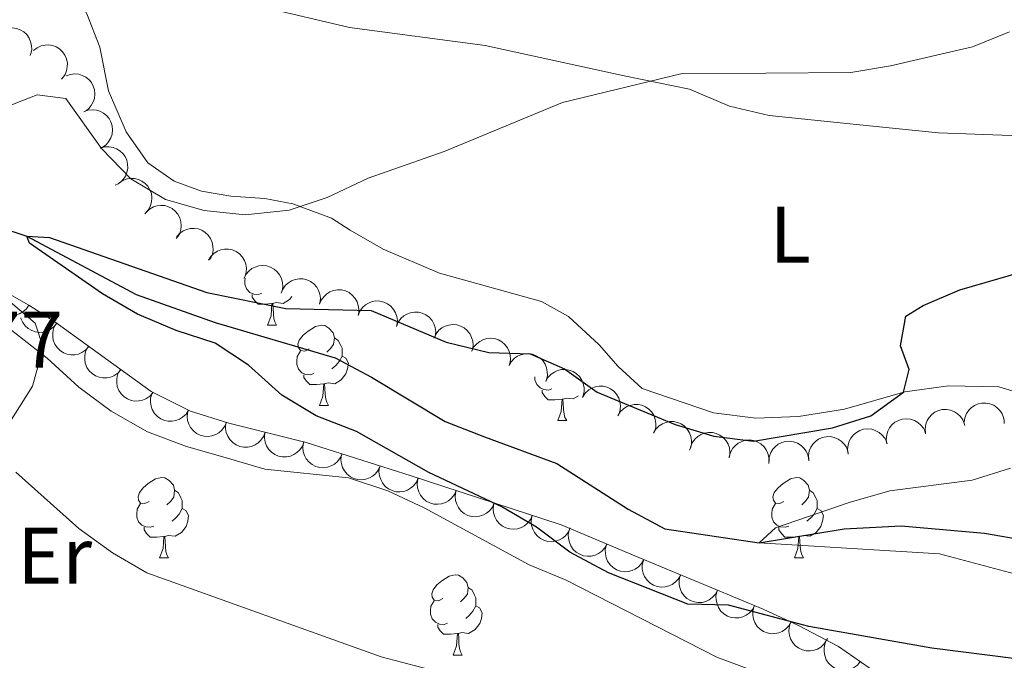
# Model space of a CAD drawing. Units: metres. Extents: x 620767 to 625274, y 703847 to 706895.
# Drawn here: x 624597 to 624720, y 704621 to 704702 of the extents above; entities that cross this region are included whole.
import ezdxf
from ezdxf.enums import TextEntityAlignment as Align

# ---------------------------------------------------------------- set-up
doc = ezdxf.new("R2010")
doc.units = ezdxf.units.M
doc.header["$MEASUREMENT"] = 0
doc.linetypes.add('DGN Style 3', pattern=[78.386392, 55.99028, -22.396112])
for name, color, linetype, lineweight in [('Carátula', 7, 'Continuous', 0), ('Elementos auxiliares', 7, 'Continuous', 0), ('Entidades rústicas y varios', 7, 'Continuous', 0), ('Hidrografía', 7, 'Continuous', 0), ('Relieve y altimetría', 7, 'Continuous', 0), ('Textos de rotulación', 7, 'Continuous', 0)]:
    doc.layers.add(name, color=color, linetype=linetype, lineweight=lineweight)
doc.styles.add('Style-Arial', font='txt')
doc.styles.add('Style-Arial Narrow', font='txt')

msp = doc.modelspace()

# ---------------------------------------------------------------- linework, layer by layer
at = {"layer": 'Carátula', "color": 7, "linetype": 'Continuous', "lineweight": 0}
msp.add_3dface([(620819.772, 703846.539), (625274.069, 703925.378), (625221.51, 706894.924), (620767.212, 706816.085)], dxfattribs=at)
at = {"layer": 'Elementos auxiliares', "color": 250, "linetype": 'Continuous', "lineweight": 0}
msp.add_3dface([(621644.62, 706569.11), (625068.43, 706629.73), (625109.95, 704316.47), (621685, 704255.85)], dxfattribs=at)
at = {"layer": 'Entidades rústicas y varios', "color": 92, "linetype": 'Continuous', "lineweight": 0, "flags": 128}
for points, elevation in [([(624593.744, 704698.936), (624594.01, 704699.431), (624594.404, 704699.864), (624594.795, 704700.147), (624595.201, 704700.331), (624595.676, 704700.461), (624596.167, 704700.491), (624596.654, 704700.425), (624597.125, 704700.252), (624597.562, 704699.995), (624597.936, 704699.651), (624598.251, 704699.199), (624598.432, 704698.762), (624598.545, 704698.28), (624598.57, 704697.789), (624598.501, 704697.413), (624598.373, 704697.047)], 557.549), ([(624598.787, 704697.66), (624599.23, 704698.007), (624599.765, 704698.245), (624600.236, 704698.347), (624600.682, 704698.354), (624601.169, 704698.281), (624601.631, 704698.112), (624602.05, 704697.856), (624602.413, 704697.509), (624602.71, 704697.097), (624602.914, 704696.633), (624603.021, 704696.092), (624603.012, 704695.619), (624602.922, 704695.133), (624602.747, 704694.673), (624602.534, 704694.356), (624602.27, 704694.072)], 557.549), ([(624602.853, 704694.483), (624603.381, 704694.676), (624603.963, 704694.738), (624604.443, 704694.69), (624604.869, 704694.558), (624605.31, 704694.339), (624605.698, 704694.036), (624606.017, 704693.663), (624606.255, 704693.221), (624606.411, 704692.738), (624606.462, 704692.233), (624606.397, 704691.685), (624606.242, 704691.239), (624606.006, 704690.804), (624605.698, 704690.42), (624605.398, 704690.185), (624605.059, 704689.996)], 557.549), ([(624605.059, 704689.996), (624605.586, 704690.189), (624606.169, 704690.251), (624606.649, 704690.203), (624607.075, 704690.071), (624607.516, 704689.852), (624607.904, 704689.549), (624608.223, 704689.176), (624608.461, 704688.734), (624608.616, 704688.251), (624608.667, 704687.746), (624608.603, 704687.198), (624608.448, 704686.752), (624608.212, 704686.317), (624607.904, 704685.933), (624607.604, 704685.698), (624607.265, 704685.509)], 557.544), ([(624607.126, 704685.457), (624607.666, 704685.612), (624608.252, 704685.632), (624608.727, 704685.55), (624609.142, 704685.389), (624609.567, 704685.139), (624609.932, 704684.809), (624610.224, 704684.414), (624610.43, 704683.956), (624610.551, 704683.463), (624610.566, 704682.956), (624610.462, 704682.414), (624610.276, 704681.98), (624610.01, 704681.563), (624609.675, 704681.202), (624609.359, 704680.989), (624609.007, 704680.824)], 557.249), ([(624609.47, 704681.105), (624609.936, 704681.42), (624610.487, 704681.619), (624610.965, 704681.687), (624611.41, 704681.661), (624611.891, 704681.554), (624612.339, 704681.353), (624612.739, 704681.067), (624613.076, 704680.695), (624613.343, 704680.263), (624613.513, 704679.785), (624613.581, 704679.238), (624613.538, 704678.767), (624613.413, 704678.288), (624613.206, 704677.842), (624612.971, 704677.542), (624612.687, 704677.277)], 557.208), ([(624612.869, 704677.468), (624613.282, 704677.85), (624613.796, 704678.13), (624614.258, 704678.271), (624614.701, 704678.313), (624615.193, 704678.28), (624615.667, 704678.149), (624616.105, 704677.928), (624616.495, 704677.611), (624616.825, 704677.225), (624617.066, 704676.779), (624617.217, 704676.248), (624617.245, 704675.776), (624617.195, 704675.284), (624617.058, 704674.811), (624616.871, 704674.479), (624616.631, 704674.174)], 556.939), ([(624616.662, 704674.359), (624617.027, 704674.787), (624617.504, 704675.127), (624617.945, 704675.321), (624618.381, 704675.415), (624618.873, 704675.441), (624619.36, 704675.367), (624619.821, 704675.199), (624620.245, 704674.931), (624620.618, 704674.586), (624620.91, 704674.172), (624621.123, 704673.663), (624621.207, 704673.198), (624621.216, 704672.703), (624621.136, 704672.217), (624620.99, 704671.865), (624620.787, 704671.534)], 556.047), ([(624620.642, 704671.452), (624620.941, 704671.929), (624621.364, 704672.334), (624621.773, 704672.59), (624622.19, 704672.746), (624622.673, 704672.843), (624623.165, 704672.84), (624623.646, 704672.741), (624624.105, 704672.536), (624624.524, 704672.25), (624624.873, 704671.882), (624625.157, 704671.409), (624625.308, 704670.961), (624625.388, 704670.473), (624625.379, 704669.98), (624625.285, 704669.611), (624625.133, 704669.254)], 555.171), ([(624625.074, 704669.164), (624625.323, 704669.668), (624625.702, 704670.114), (624626.083, 704670.41), (624626.482, 704670.609), (624626.953, 704670.754), (624627.443, 704670.802), (624627.931, 704670.751), (624628.408, 704670.595), (624628.854, 704670.352), (624629.239, 704670.022), (624629.57, 704669.581), (624629.765, 704669.15), (624629.895, 704668.673), (624629.936, 704668.182), (624629.88, 704667.805), (624629.765, 704667.434)], 554.742), ([(624598.224, 704665.84), (624597.897, 704665.383), (624597.45, 704665.004), (624597.026, 704664.774), (624596.6, 704664.643), (624596.112, 704664.576), (624595.621, 704664.608), (624595.147, 704664.737), (624594.701, 704664.969), (624594.301, 704665.28), (624593.975, 704665.669), (624593.72, 704666.158), (624593.597, 704666.614), (624593.547, 704667.107), (624593.586, 704667.597), (624593.701, 704667.961), (624593.875, 704668.308)], 557.21), ([(624629.727, 704667.343), (624629.939, 704667.864), (624630.285, 704668.337), (624630.643, 704668.659), (624631.027, 704668.886), (624631.486, 704669.065), (624631.971, 704669.148), (624632.462, 704669.133), (624632.949, 704669.012), (624633.411, 704668.802), (624633.819, 704668.5), (624634.181, 704668.084), (624634.407, 704667.669), (624634.571, 704667.202), (624634.647, 704666.716), (624634.619, 704666.336), (624634.531, 704665.957)], 554.496), ([(624634.531, 704665.957), (624634.743, 704666.478), (624635.089, 704666.95), (624635.447, 704667.273), (624635.831, 704667.5), (624636.29, 704667.679), (624636.775, 704667.762), (624637.266, 704667.747), (624637.753, 704667.626), (624638.215, 704667.416), (624638.623, 704667.114), (624638.985, 704666.698), (624639.211, 704666.283), (624639.375, 704665.816), (624639.451, 704665.33), (624639.423, 704664.95), (624639.335, 704664.571)], 554.496), ([(624639.335, 704664.571), (624639.547, 704665.092), (624639.893, 704665.564), (624640.251, 704665.887), (624640.635, 704666.114), (624641.094, 704666.293), (624641.579, 704666.376), (624642.07, 704666.361), (624642.557, 704666.24), (624643.019, 704666.03), (624643.427, 704665.728), (624643.789, 704665.312), (624644.015, 704664.897), (624644.179, 704664.43), (624644.255, 704663.944), (624644.227, 704663.563), (624644.139, 704663.185)], 554.496), ([(624601.696, 704663.589), (624601.343, 704663.152), (624600.874, 704662.8), (624600.438, 704662.595), (624600.005, 704662.49), (624599.513, 704662.451), (624599.025, 704662.513), (624598.56, 704662.669), (624598.129, 704662.927), (624597.747, 704663.261), (624597.445, 704663.669), (624597.219, 704664.172), (624597.2, 704664.261)], 557.076), ([(624644.139, 704663.185), (624644.351, 704663.706), (624644.697, 704664.178), (624645.055, 704664.501), (624645.439, 704664.728), (624645.898, 704664.907), (624646.383, 704664.99), (624646.874, 704664.975), (624647.361, 704664.854), (624647.823, 704664.644), (624648.231, 704664.342), (624648.593, 704663.926), (624648.819, 704663.511), (624648.983, 704663.044), (624649.059, 704662.558), (624649.031, 704662.177), (624648.943, 704661.799)], 554.496), ([(624605.703, 704660.673), (624605.327, 704660.255), (624604.841, 704659.927), (624604.395, 704659.745), (624603.957, 704659.661), (624603.465, 704659.648), (624602.98, 704659.734), (624602.523, 704659.914), (624602.106, 704660.193), (624601.742, 704660.547), (624601.461, 704660.969), (624601.261, 704661.483), (624601.188, 704661.95), (624601.193, 704662.445), (624601.285, 704662.929), (624601.44, 704663.277), (624601.651, 704663.603)], 556.438), ([(624648.842, 704661.744), (624649.081, 704662.253), (624649.453, 704662.706), (624649.828, 704663.009), (624650.223, 704663.215), (624650.692, 704663.369), (624651.18, 704663.426), (624651.669, 704663.385), (624652.15, 704663.237), (624652.6, 704663.003), (624652.991, 704662.679), (624653.329, 704662.244), (624653.533, 704661.818), (624653.671, 704661.342), (624653.722, 704660.853), (624653.673, 704660.475), (624653.564, 704660.102)], 553.694), ([(624609.699, 704657.783), (624609.324, 704657.364), (624608.838, 704657.037), (624608.391, 704656.854), (624607.954, 704656.771), (624607.461, 704656.758), (624606.976, 704656.844), (624606.52, 704657.024), (624606.102, 704657.303), (624605.738, 704657.657), (624605.457, 704658.079), (624605.257, 704658.593), (624605.185, 704659.06), (624605.189, 704659.555), (624605.281, 704660.038), (624605.436, 704660.387), (624605.648, 704660.713)], 555.617), ([(624653.535, 704660.084), (624653.784, 704660.588), (624654.164, 704661.034), (624654.545, 704661.33), (624654.944, 704661.528), (624655.415, 704661.673), (624655.905, 704661.721), (624656.393, 704661.67), (624656.87, 704661.514), (624657.316, 704661.271), (624657.701, 704660.94), (624658.031, 704660.499), (624658.227, 704660.069), (624658.356, 704659.591), (624658.397, 704659.1), (624658.342, 704658.723), (624658.226, 704658.352)], 553.478), ([(624658.203, 704658.296), (624658.48, 704658.785), (624658.884, 704659.21), (624659.28, 704659.484), (624659.69, 704659.66), (624660.168, 704659.779), (624660.66, 704659.799), (624661.144, 704659.722), (624661.612, 704659.539), (624662.044, 704659.272), (624662.41, 704658.921), (624662.715, 704658.462), (624662.887, 704658.021), (624662.989, 704657.537), (624663.003, 704657.045), (624662.927, 704656.672), (624662.791, 704656.308)], 553.478), ([(624613.695, 704654.892), (624613.32, 704654.474), (624612.834, 704654.147), (624612.388, 704653.964), (624611.95, 704653.881), (624611.457, 704653.867), (624610.973, 704653.954), (624610.516, 704654.133), (624610.098, 704654.413), (624609.735, 704654.766), (624609.453, 704655.189), (624609.254, 704655.703), (624609.181, 704656.17), (624609.185, 704656.665), (624609.278, 704657.148), (624609.433, 704657.496), (624609.644, 704657.822)], 554.795), ([(624662.791, 704656.308), (624663.067, 704656.797), (624663.471, 704657.221), (624663.868, 704657.496), (624664.277, 704657.672), (624664.756, 704657.791), (624665.247, 704657.811), (624665.732, 704657.734), (624666.2, 704657.551), (624666.631, 704657.284), (624666.997, 704656.932), (624667.303, 704656.474), (624667.474, 704656.033), (624667.577, 704655.549), (624667.591, 704655.057), (624667.515, 704654.683), (624667.379, 704654.319)], 553.478), ([(624667.412, 704654.39), (624667.723, 704654.859), (624668.157, 704655.253), (624668.572, 704655.498), (624668.993, 704655.644), (624669.479, 704655.728), (624669.97, 704655.713), (624670.448, 704655.601), (624670.902, 704655.386), (624671.313, 704655.088), (624671.653, 704654.712), (624671.925, 704654.232), (624672.064, 704653.78), (624672.132, 704653.29), (624672.11, 704652.798), (624672.007, 704652.431), (624671.845, 704652.078)], 553.465), ([(624618.149, 704652.722), (624617.847, 704652.248), (624617.42, 704651.846), (624617.01, 704651.592), (624616.592, 704651.439), (624616.108, 704651.346), (624615.616, 704651.352), (624615.136, 704651.454), (624614.678, 704651.662), (624614.262, 704651.951), (624613.915, 704652.322), (624613.634, 704652.796), (624613.486, 704653.245), (624613.41, 704653.734), (624613.422, 704654.227), (624613.518, 704654.595), (624613.673, 704654.952)], 554.102), ([(624671.808, 704652.024), (624672.103, 704652.502), (624672.523, 704652.91), (624672.93, 704653.169), (624673.346, 704653.329), (624673.829, 704653.43), (624674.321, 704653.431), (624674.802, 704653.335), (624675.263, 704653.135), (624675.684, 704652.851), (624676.036, 704652.486), (624676.323, 704652.015), (624676.478, 704651.569), (624676.561, 704651.081), (624676.556, 704650.589), (624676.466, 704650.218), (624676.316, 704649.86)], 553.327), ([(624715.075, 704651.22), (624715.153, 704651.777), (624715.374, 704652.319), (624715.643, 704652.72), (624715.96, 704653.033), (624716.362, 704653.319), (624716.812, 704653.517), (624717.291, 704653.622), (624717.794, 704653.624), (624718.293, 704653.533), (624718.762, 704653.339), (624719.214, 704653.024), (624719.535, 704652.676), (624719.807, 704652.263), (624720, 704651.81), (624720.066, 704651.435), (624720.072, 704651.046)], 550.085), ([(624622.882, 704651.203), (624622.66, 704650.687), (624622.304, 704650.222), (624621.939, 704649.906), (624621.551, 704649.688), (624621.088, 704649.518), (624620.601, 704649.445), (624620.111, 704649.47), (624619.626, 704649.601), (624619.169, 704649.82), (624618.767, 704650.13), (624618.414, 704650.554), (624618.196, 704650.973), (624618.042, 704651.444), (624617.976, 704651.931), (624618.011, 704652.311), (624618.107, 704652.687)], 553.608), ([(624710.229, 704649.857), (624710.181, 704650.418), (624710.276, 704650.996), (624710.448, 704651.446), (624710.688, 704651.822), (624711.016, 704652.19), (624711.41, 704652.484), (624711.854, 704652.693), (624712.344, 704652.806), (624712.851, 704652.829), (624713.351, 704652.745), (624713.862, 704652.538), (624714.252, 704652.271), (624714.61, 704651.928), (624714.899, 704651.53), (624715.046, 704651.178), (624715.139, 704650.801)], 550.609), ([(624627.721, 704649.984), (624627.53, 704649.455), (624627.201, 704648.97), (624626.855, 704648.634), (624626.48, 704648.393), (624626.028, 704648.197), (624625.547, 704648.096), (624625.056, 704648.092), (624624.564, 704648.195), (624624.095, 704648.387), (624623.676, 704648.673), (624623.299, 704649.076), (624623.057, 704649.482), (624622.876, 704649.942), (624622.781, 704650.425), (624622.795, 704650.806), (624622.869, 704651.188)], 553.338), ([(624676.244, 704649.894), (624676.539, 704650.373), (624676.959, 704650.781), (624677.366, 704651.04), (624677.782, 704651.2), (624678.265, 704651.301), (624678.756, 704651.302), (624679.238, 704651.206), (624679.699, 704651.005), (624680.119, 704650.722), (624680.471, 704650.357), (624680.759, 704649.886), (624680.914, 704649.439), (624680.997, 704648.952), (624680.992, 704648.459), (624680.902, 704648.089), (624680.752, 704647.731)], 552.438), ([(624705.425, 704648.518), (624705.34, 704649.074), (624705.397, 704649.657), (624705.539, 704650.117), (624705.753, 704650.508), (624706.056, 704650.897), (624706.431, 704651.216), (624706.86, 704651.455), (624707.341, 704651.6), (624707.845, 704651.656), (624708.35, 704651.605), (624708.874, 704651.432), (624709.28, 704651.191), (624709.66, 704650.873), (624709.974, 704650.495), (624710.145, 704650.154), (624710.262, 704649.783)], 550.99), ([(624632.573, 704648.78), (624632.381, 704648.252), (624632.052, 704647.767), (624631.707, 704647.431), (624631.332, 704647.19), (624630.88, 704646.993), (624630.398, 704646.892), (624629.907, 704646.888), (624629.416, 704646.991), (624628.946, 704647.184), (624628.527, 704647.47), (624628.15, 704647.872), (624627.908, 704648.278), (624627.727, 704648.739), (624627.632, 704649.222), (624627.646, 704649.603), (624627.72, 704649.984)], 553.21), ([(624680.889, 704648.125), (624681.096, 704648.647), (624681.439, 704649.122), (624681.794, 704649.448), (624682.176, 704649.678), (624682.634, 704649.861), (624683.118, 704649.948), (624683.609, 704649.937), (624684.097, 704649.82), (624684.561, 704649.614), (624684.971, 704649.316), (624685.337, 704648.903), (624685.566, 704648.49), (624685.734, 704648.024), (624685.814, 704647.538), (624685.79, 704647.158), (624685.704, 704646.779)], 552.13), ([(624700.597, 704647.255), (624700.512, 704647.811), (624700.568, 704648.394), (624700.711, 704648.854), (624700.925, 704649.245), (624701.228, 704649.634), (624701.602, 704649.953), (624702.032, 704650.192), (624702.513, 704650.337), (624703.017, 704650.392), (624703.522, 704650.342), (624704.045, 704650.169), (624704.452, 704649.928), (624704.831, 704649.61), (624705.146, 704649.232), (624705.316, 704648.891), (624705.434, 704648.52)], 551.295), ([(624637.34, 704647.285), (624637.114, 704646.77), (624636.755, 704646.307), (624636.388, 704645.994), (624635.998, 704645.778), (624635.534, 704645.611), (624635.047, 704645.542), (624634.557, 704645.57), (624634.073, 704645.704), (624633.617, 704645.926), (624633.218, 704646.239), (624632.867, 704646.665), (624632.652, 704647.086), (624632.501, 704647.557), (624632.438, 704648.045), (624632.476, 704648.425), (624632.575, 704648.801)], 553.246), ([(624685.727, 704646.917), (624685.879, 704647.458), (624686.17, 704647.967), (624686.489, 704648.328), (624686.845, 704648.596), (624687.281, 704648.826), (624687.754, 704648.963), (624688.243, 704649.004), (624688.741, 704648.938), (624689.224, 704648.781), (624689.663, 704648.527), (624690.069, 704648.155), (624690.341, 704647.768), (624690.556, 704647.322), (624690.687, 704646.847), (624690.702, 704646.467), (624690.657, 704646.081)], 551.846), ([(624690.664, 704646.312), (624690.715, 704646.872), (624690.908, 704647.425), (624691.156, 704647.838), (624691.457, 704648.167), (624691.843, 704648.473), (624692.283, 704648.694), (624692.756, 704648.823), (624693.258, 704648.85), (624693.761, 704648.784), (624694.239, 704648.615), (624694.707, 704648.322), (624695.045, 704647.992), (624695.338, 704647.593), (624695.553, 704647.15), (624695.638, 704646.779), (624695.664, 704646.391)], 551.531), ([(624695.649, 704646.515), (624695.613, 704647.076), (624695.719, 704647.652), (624695.901, 704648.098), (624696.148, 704648.469), (624696.483, 704648.83), (624696.884, 704649.116), (624697.332, 704649.316), (624697.824, 704649.419), (624698.331, 704649.431), (624698.829, 704649.337), (624699.336, 704649.12), (624699.721, 704648.845), (624700.071, 704648.495), (624700.352, 704648.091), (624700.492, 704647.737), (624700.577, 704647.357)], 551.399), ([(624642.098, 704645.771), (624641.873, 704645.256), (624641.514, 704644.794), (624641.147, 704644.48), (624640.757, 704644.264), (624640.293, 704644.098), (624639.806, 704644.028), (624639.316, 704644.056), (624638.832, 704644.19), (624638.376, 704644.413), (624637.977, 704644.725), (624637.626, 704645.151), (624637.411, 704645.572), (624637.26, 704646.044), (624637.197, 704646.532), (624637.235, 704646.911), (624637.334, 704647.287)], 553.493), ([(624646.857, 704644.258), (624646.632, 704643.743), (624646.273, 704643.28), (624645.906, 704642.967), (624645.516, 704642.751), (624645.052, 704642.584), (624644.565, 704642.514), (624644.075, 704642.542), (624643.591, 704642.677), (624643.135, 704642.899), (624642.736, 704643.212), (624642.385, 704643.638), (624642.17, 704644.059), (624642.019, 704644.53), (624641.956, 704645.018), (624641.994, 704645.397), (624642.093, 704645.773)], 553.74), ([(624651.604, 704642.694), (624651.373, 704642.181), (624651.01, 704641.721), (624650.641, 704641.411), (624650.249, 704641.199), (624649.784, 704641.036), (624649.296, 704640.971), (624648.807, 704641.003), (624648.324, 704641.141), (624647.87, 704641.368), (624647.473, 704641.684), (624647.126, 704642.113), (624646.915, 704642.535), (624646.768, 704643.008), (624646.709, 704643.497), (624646.75, 704643.876), (624646.852, 704644.251)], 553.902), ([(624656.354, 704641.138), (624656.124, 704640.625), (624655.76, 704640.165), (624655.391, 704639.855), (624654.999, 704639.642), (624654.534, 704639.48), (624654.046, 704639.414), (624653.557, 704639.446), (624653.074, 704639.585), (624652.62, 704639.811), (624652.223, 704640.128), (624651.876, 704640.556), (624651.665, 704640.979), (624651.518, 704641.452), (624651.459, 704641.941), (624651.5, 704642.319), (624651.602, 704642.694)], 554.025), ([(624661.104, 704639.581), (624660.874, 704639.068), (624660.51, 704638.609), (624660.141, 704638.299), (624659.749, 704638.086), (624659.284, 704637.923), (624658.796, 704637.858), (624658.307, 704637.89), (624657.824, 704638.029), (624657.37, 704638.255), (624656.973, 704638.571), (624656.626, 704639), (624656.415, 704639.423), (624656.268, 704639.896), (624656.209, 704640.384), (624656.25, 704640.763), (624656.352, 704641.138)], 554.147), ([(624665.854, 704638.025), (624665.624, 704637.512), (624665.26, 704637.052), (624664.891, 704636.742), (624664.499, 704636.53), (624664.034, 704636.367), (624663.546, 704636.302), (624663.057, 704636.334), (624662.574, 704636.473), (624662.12, 704636.699), (624661.723, 704637.015), (624661.376, 704637.444), (624661.165, 704637.867), (624661.018, 704638.339), (624660.959, 704638.828), (624661, 704639.207), (624661.102, 704639.582)], 554.27), ([(624670.43, 704636.009), (624670.16, 704635.516), (624669.762, 704635.086), (624669.369, 704634.807), (624668.962, 704634.626), (624668.485, 704634.5), (624667.994, 704634.473), (624667.508, 704634.544), (624667.038, 704634.721), (624666.603, 704634.982), (624666.232, 704635.329), (624665.921, 704635.784), (624665.743, 704636.222), (624665.634, 704636.704), (624665.614, 704637.196), (624665.685, 704637.571), (624665.816, 704637.937)], 554.466), ([(624675.039, 704634.083), (624674.769, 704633.59), (624674.371, 704633.161), (624673.978, 704632.881), (624673.571, 704632.7), (624673.094, 704632.575), (624672.603, 704632.548), (624672.117, 704632.619), (624671.647, 704632.795), (624671.212, 704633.056), (624670.841, 704633.403), (624670.529, 704633.858), (624670.352, 704634.296), (624670.243, 704634.779), (624670.223, 704635.271), (624670.294, 704635.645), (624670.425, 704636.011)], 554.688), ([(624679.652, 704632.158), (624679.382, 704631.665), (624678.984, 704631.235), (624678.591, 704630.955), (624678.184, 704630.774), (624677.707, 704630.649), (624677.216, 704630.622), (624676.73, 704630.692), (624676.26, 704630.869), (624675.825, 704631.13), (624675.454, 704631.476), (624675.143, 704631.931), (624674.965, 704632.369), (624674.856, 704632.852), (624674.836, 704633.344), (624674.907, 704633.718), (624675.038, 704634.084)], 554.767), ([(624684.266, 704630.232), (624683.996, 704629.739), (624683.598, 704629.309), (624683.205, 704629.029), (624682.798, 704628.848), (624682.321, 704628.722), (624681.83, 704628.696), (624681.344, 704628.766), (624680.874, 704628.942), (624680.439, 704629.204), (624680.068, 704629.55), (624679.757, 704630.005), (624679.579, 704630.443), (624679.47, 704630.926), (624679.45, 704631.418), (624679.521, 704631.792), (624679.652, 704632.158)], 554.797), ([(624688.88, 704628.306), (624688.61, 704627.812), (624688.212, 704627.383), (624687.819, 704627.103), (624687.412, 704626.922), (624686.935, 704626.796), (624686.444, 704626.769), (624685.958, 704626.84), (624685.488, 704627.016), (624685.053, 704627.278), (624684.682, 704627.624), (624684.371, 704628.079), (624684.193, 704628.517), (624684.084, 704629), (624684.064, 704629.492), (624684.135, 704629.866), (624684.266, 704630.232)], 554.827), ([(624693.435, 704626.252), (624693.148, 704625.769), (624692.734, 704625.354), (624692.331, 704625.089), (624691.918, 704624.923), (624691.437, 704624.815), (624690.945, 704624.806), (624690.462, 704624.894), (624689.998, 704625.087), (624689.573, 704625.364), (624689.216, 704625.724), (624688.92, 704626.19), (624688.759, 704626.634), (624688.668, 704627.12), (624688.665, 704627.613), (624688.75, 704627.984), (624688.894, 704628.345)], 554.937), ([(624697.89, 704624.001), (624697.58, 704623.532), (624697.147, 704623.137), (624696.733, 704622.891), (624696.312, 704622.744), (624695.827, 704622.658), (624695.335, 704622.673), (624694.857, 704622.783), (624694.402, 704622.998), (624693.991, 704623.294), (624693.65, 704623.671), (624693.377, 704624.15), (624693.237, 704624.601), (624693.168, 704625.091), (624693.189, 704625.583), (624693.291, 704625.95), (624693.452, 704626.304)], 555.174), ([(624702.097, 704621.318), (624701.727, 704620.894), (624701.245, 704620.561), (624700.801, 704620.372), (624700.365, 704620.284), (624699.872, 704620.264), (624699.387, 704620.344), (624698.928, 704620.518), (624698.506, 704620.791), (624698.138, 704621.14), (624697.851, 704621.559), (624697.645, 704622.07), (624697.566, 704622.536), (624697.564, 704623.031), (624697.65, 704623.516), (624697.801, 704623.866), (624698.008, 704624.195)], 555.174)]:
    msp.add_lwpolyline(points, dxfattribs=dict(at, elevation=elevation))
for points in [[(624627.323, 704667.34), (624626.898, 704667.18), (624626.313, 704667.24), (624625.838, 704667.45), (624625.413, 704667.875), (624625.198, 704668.46), (624625.198, 704668.88), (624625.229, 704669.207)], [(624628.583, 704666.045), (624627.693, 704665.96), (624626.848, 704665.96), (624626.423, 704666.39), (624626.103, 704666.865), (624626.103, 704667.18)], [(624631.085, 704666.951), (624630.768, 704666.55), (624629.973, 704666.07), (624629.123, 704666.175), (624628.693, 704666.045)], [(624628.038, 704663.36), (624628.473, 704664.52), (624628.583, 704666.045), (624628.693, 704666.045), (624628.728, 704665.46), (624628.763, 704664.775), (624628.833, 704664.16), (624628.948, 704663.76), (624629.163, 704663.36)], [(624628.038, 704663.36), (624629.163, 704663.36)], [(624633.213, 704660.385), (624632.683, 704660.12), (624632.153, 704660.175), (624631.888, 704660.545), (624631.833, 704660.97), (624631.993, 704661.49), (624632.473, 704662.085), (624633.108, 704662.615), (624634.008, 704663.2), (624634.753, 704663.36), (624635.178, 704663.305), (624635.708, 704662.99), (624636.238, 704662.405), (624636.398, 704661.765), (624636.288, 704660.915), (624635.863, 704660.385), (624635.443, 704659.96)], [(624636.398, 704661.765), (624636.873, 704661.45), (624637.188, 704660.81), (624637.348, 704660.49), (624637.348, 704659.91), (624637.348, 704659.485), (624636.978, 704658.795), (624636.558, 704658.315), (624636.078, 704657.895)], [(624633.798, 704657.305), (624633.373, 704657.145), (624632.788, 704657.205), (624632.313, 704657.415), (624631.888, 704657.84), (624631.673, 704658.425), (624631.673, 704658.845), (624631.728, 704659.43), (624632.153, 704660.12)], [(624637.348, 704659.485), (624637.803, 704659.235), (624638.148, 704658.62), (624638.038, 704657.895), (624637.828, 704657.255), (624637.243, 704656.515), (624636.448, 704656.035), (624635.598, 704656.14), (624635.168, 704656.01)], [(624635.058, 704656.01), (624634.168, 704655.925), (624633.323, 704655.925), (624632.898, 704656.355), (624632.578, 704656.83), (624632.578, 704657.145)], [(624663.57, 704655.4), (624663.145, 704655.24), (624662.56, 704655.3), (624662.085, 704655.51), (624661.66, 704655.935), (624661.445, 704656.52), (624661.445, 704656.891)], [(624634.513, 704653.325), (624634.948, 704654.485), (624635.058, 704656.01), (624635.168, 704656.01), (624635.203, 704655.425), (624635.238, 704654.74), (624635.308, 704654.125), (624635.423, 704653.725), (624635.638, 704653.325)], [(624664.83, 704654.105), (624663.94, 704654.02), (624663.095, 704654.02), (624662.67, 704654.45), (624662.35, 704654.925), (624662.35, 704655.24)], [(624666.887, 704654.533), (624666.22, 704654.13), (624665.37, 704654.235), (624664.94, 704654.105)], [(624634.513, 704653.325), (624635.638, 704653.325)], [(624664.285, 704651.42), (624664.72, 704652.58), (624664.83, 704654.105), (624664.94, 704654.105), (624664.975, 704653.52), (624665.01, 704652.835), (624665.08, 704652.22), (624665.195, 704651.82), (624665.41, 704651.42)], [(624664.285, 704651.42), (624665.41, 704651.42)], [(624613.235, 704641.337), (624612.705, 704641.072), (624612.175, 704641.127), (624611.91, 704641.497), (624611.855, 704641.922), (624612.015, 704642.442), (624612.495, 704643.037), (624613.13, 704643.567), (624614.03, 704644.152), (624614.775, 704644.312), (624615.2, 704644.257), (624615.73, 704643.942), (624616.26, 704643.357), (624616.42, 704642.717), (624616.31, 704641.867), (624615.885, 704641.337), (624615.465, 704640.912)], [(624692.562, 704641.337), (624692.032, 704641.072), (624691.502, 704641.127), (624691.237, 704641.497), (624691.182, 704641.922), (624691.342, 704642.442), (624691.822, 704643.037), (624692.457, 704643.567), (624693.357, 704644.152), (624694.102, 704644.312), (624694.527, 704644.257), (624695.057, 704643.942), (624695.587, 704643.357), (624695.747, 704642.717), (624695.637, 704641.867), (624695.212, 704641.337), (624694.792, 704640.912)], [(624616.42, 704642.717), (624616.895, 704642.402), (624617.21, 704641.762), (624617.37, 704641.442), (624617.37, 704640.862), (624617.37, 704640.437), (624617, 704639.747), (624616.58, 704639.267), (624616.1, 704638.847)], [(624695.747, 704642.717), (624696.222, 704642.402), (624696.537, 704641.762), (624696.697, 704641.442), (624696.697, 704640.862), (624696.697, 704640.437), (624696.327, 704639.747), (624695.907, 704639.267), (624695.427, 704638.847)], [(624613.82, 704638.257), (624613.395, 704638.097), (624612.81, 704638.157), (624612.335, 704638.367), (624611.91, 704638.792), (624611.695, 704639.377), (624611.695, 704639.797), (624611.75, 704640.382), (624612.175, 704641.072)], [(624693.147, 704638.257), (624692.722, 704638.097), (624692.137, 704638.157), (624691.662, 704638.367), (624691.237, 704638.792), (624691.022, 704639.377), (624691.022, 704639.797), (624691.077, 704640.382), (624691.502, 704641.072)], [(624617.37, 704640.437), (624617.825, 704640.187), (624618.17, 704639.572), (624618.06, 704638.847), (624617.85, 704638.207), (624617.265, 704637.467), (624616.47, 704636.987), (624615.62, 704637.092), (624615.19, 704636.962)], [(624696.697, 704640.437), (624697.152, 704640.187), (624697.497, 704639.572), (624697.387, 704638.847), (624697.177, 704638.207), (624696.592, 704637.467), (624695.797, 704636.987), (624694.947, 704637.092), (624694.517, 704636.962)], [(624615.08, 704636.962), (624614.19, 704636.877), (624613.345, 704636.877), (624612.92, 704637.307), (624612.6, 704637.782), (624612.6, 704638.097)], [(624694.407, 704636.962), (624693.517, 704636.877), (624692.672, 704636.877), (624692.247, 704637.307), (624691.927, 704637.782), (624691.927, 704638.097)], [(624614.535, 704634.277), (624614.97, 704635.437), (624615.08, 704636.962), (624615.19, 704636.962), (624615.225, 704636.377), (624615.26, 704635.692), (624615.33, 704635.077), (624615.445, 704634.677), (624615.66, 704634.277)], [(624693.862, 704634.277), (624694.297, 704635.437), (624694.407, 704636.962), (624694.517, 704636.962), (624694.552, 704636.377), (624694.587, 704635.692), (624694.657, 704635.077), (624694.772, 704634.677), (624694.987, 704634.277)], [(624614.535, 704634.277), (624615.66, 704634.277)], [(624693.862, 704634.277), (624694.987, 704634.277)], [(624649.926, 704629.197), (624649.396, 704628.932), (624648.866, 704628.987), (624648.601, 704629.357), (624648.546, 704629.782), (624648.706, 704630.302), (624649.186, 704630.897), (624649.821, 704631.427), (624650.721, 704632.012), (624651.466, 704632.172), (624651.891, 704632.117), (624652.421, 704631.802), (624652.951, 704631.217), (624653.111, 704630.577), (624653.001, 704629.727), (624652.576, 704629.197), (624652.156, 704628.772)], [(624653.111, 704630.577), (624653.586, 704630.262), (624653.901, 704629.622), (624654.061, 704629.302), (624654.061, 704628.722), (624654.061, 704628.297), (624653.691, 704627.607), (624653.271, 704627.127), (624652.791, 704626.707)], [(624650.511, 704626.117), (624650.086, 704625.957), (624649.501, 704626.017), (624649.026, 704626.227), (624648.601, 704626.652), (624648.386, 704627.237), (624648.386, 704627.657), (624648.441, 704628.242), (624648.866, 704628.932)], [(624654.061, 704628.297), (624654.516, 704628.047), (624654.861, 704627.432), (624654.751, 704626.707), (624654.541, 704626.067), (624653.956, 704625.327), (624653.161, 704624.847), (624652.311, 704624.952), (624651.881, 704624.822)], [(624651.771, 704624.822), (624650.881, 704624.737), (624650.036, 704624.737), (624649.611, 704625.167), (624649.291, 704625.642), (624649.291, 704625.957)], [(624651.226, 704622.137), (624651.661, 704623.297), (624651.771, 704624.822), (624651.881, 704624.822), (624651.916, 704624.237), (624651.951, 704623.552), (624652.021, 704622.937), (624652.136, 704622.537), (624652.351, 704622.137)], [(624651.226, 704622.137), (624652.351, 704622.137)]]:
    msp.add_lwpolyline(points, dxfattribs=at)
at = {"layer": 'Entidades rústicas y varios', "color": 92, "linetype": 'Continuous', "lineweight": 0}
for points in [[(624534.602, 704767.125, 565.566), (624540.29, 704762.114, 565.057), (624562.367, 704748.541, 563.191), (624570.674, 704741.594, 562.173), (624575.238, 704736.847, 561.156), (624585.086, 704728.23, 560.307), (624598.742, 704720.085, 559.12), (624603.432, 704716.546, 558.271), (624609.461, 704711.906, 557.763), (624613.764, 704709.106, 557.423), (624618.409, 704706.633, 557.423), (624628.183, 704702.908, 557.084), (624638.254, 704700.532, 556.405), (624655.221, 704698.271, 555.387), (624672.607, 704694.514, 554.539), (624680.736, 704692.812, 553.521), (624685.767, 704690.711, 553.352), (624690.713, 704689.542, 553.012), (624701.622, 704688.403, 553.012), (624711.86, 704687.369, 552.334), (624726.616, 704686.839, 551.825)], [(624623.437, 704679.471, 555.557), (624619.761, 704680.071, 556.236), (624616.368, 704681.352, 556.405), (624613.067, 704683.615, 556.405), (624610.364, 704687.506, 556.405), (624608.144, 704692.62, 556.405), (624607.065, 704698.094, 556.745), (624605.464, 704702.254, 556.914), (624603.769, 704705.476, 557.932), (624600.791, 704707.486, 558.441), (624596.947, 704707.857, 558.441), (624591.973, 704706.533, 558.441), (624583.007, 704701.745, 558.441), (624579.655, 704702.048, 558.441), (624572.698, 704704.467, 558.441), (624567.492, 704705.448, 558.95), (624556.916, 704705.043, 559.459), (624551.824, 704705.449, 559.798), (624546.849, 704707.286, 559.798), (624542.799, 704710.407, 560.307), (624536.959, 704715.857, 560.477), (624525.335, 704727.515, 561.495)], [(624721.605, 704654.977, 548.432), (624719.396, 704655.64, 548.941), (624713.114, 704655.774, 550.128), (624707.671, 704655.008, 550.128), (624700.106, 704652.862, 550.298), (624694.358, 704651.95, 550.298), (624689.026, 704651.723, 550.298), (624683.745, 704652.389, 550.807), (624674.847, 704655.438, 550.807), (624671.836, 704658.203, 551.146), (624669.451, 704660.906, 551.146), (624665.651, 704664.439, 551.655), (624662.278, 704666.299, 551.825), (624649.529, 704669.852, 553.012), (624642.458, 704672.846, 553.691), (624638.352, 704675.208, 554.539), (624636.018, 704676.712, 554.709), (624631.178, 704678.509, 555.218), (624627.678, 704679.162, 555.387), (624623.437, 704679.471, 555.557)], [(624594.497, 704663.908, 555.727), (624600.483, 704659.221, 555.048), (624604.465, 704655.607, 554.2), (624608.509, 704652.618, 553.521), (624613.027, 704650.006, 553.521), (624617.91, 704648.21, 553.352), (624622.733, 704646.813, 552.843), (624627.69, 704645.377, 552.843), (624638.153, 704644.264, 552.843), (624643.074, 704642.648, 552.843), (624647.616, 704640.526, 552.843), (624660.737, 704633.427, 552.673), (624665.36, 704631.487, 552.673), (624684.152, 704621.87, 552.673), (624691.751, 704619.033, 553.691)]]:
    msp.add_polyline3d(points, dxfattribs=at)
at = {"layer": 'Entidades rústicas y varios', "color": 250, "linetype": 'Continuous', "lineweight": 0}
msp.add_polyline3d([(624704.161, 704619.865, 551.995), (624699.389, 704623.223, 550.841), (624694.473, 704625.774, 550.122), (624689.94, 704627.863, 549.637), (624673.922, 704634.55, 548.656), (624664.7, 704638.403, 549.243), (624645.957, 704644.544, 550.917), (624632.872, 704648.706, 551.339), (624623.182, 704651.11, 551.889), (624618.401, 704652.596, 552.297), (624613.48, 704655.048, 552.254), (624601.451, 704663.748, 553.691), (624598.224, 704665.84, 554.144), (624588.737, 704671.224, 555.008)], dxfattribs=at)
at = {"layer": 'Hidrografía', "color": 142, "linetype": 'DGN Style 3', "lineweight": 25}
msp.add_polyline3d([(624550.096, 704687.074, 550.928), (624565.545, 704683.703, 550.928), (624575.591, 704680.88, 550.758), (624580.883, 704679.948, 550.758), (624597.942, 704674.485, 550), (624611.606, 704667.186, 548.812), (624621.503, 704663.69, 548.642), (624636.47, 704659.252, 548.133), (624641.022, 704656.863, 547.964), (624650.205, 704651.334, 547.794), (624655.138, 704649.407, 547.794), (624664.184, 704646.052, 547.115), (624673.105, 704640.377, 546.776), (624677.661, 704637.9, 546.776), (624689.442, 704636.175, 545), (624700.095, 704637.918, 543.642), (624707.202, 704638.265, 543.303), (624717.612, 704637.372, 543.133), (624728.15, 704635.55, 542.794)], dxfattribs=at)
at = {"layer": 'Relieve y altimetría', "color": 30, "linetype": 'Continuous', "lineweight": 0, "flags": 128}
for points, elevation in [([(624594.211, 704690.184), (624599.24, 704692.124), (624602.821, 704691.653), (624607.27, 704685.432), (624610.948, 704681.627), (624615.286, 704679.052), (624620.095, 704677.686), (624625.219, 704677.14), (624630.745, 704677.706), (624635.481, 704679.308), (624640.589, 704681.73), (624650.108, 704685.047), (624664.893, 704691.176), (624679.66, 704694.754), (624700.922, 704694.933), (624705.855, 704695.745), (624716.099, 704698.115), (624720.736, 704699.984)], 555), ([(624595.814, 704651.249), (624598.65, 704655.732), (624600, 704660.549), (624598.984, 704663.58), (624592.242, 704669.303)], 555), ([(624723.459, 704604.55), (624708.364, 704608.204), (624698.488, 704611.322), (624688.323, 704613.882), (624678.668, 704617.908), (624672.925, 704619.495), (624667.939, 704619.914), (624657.37, 704618.923), (624652.38, 704619.241), (624642.241, 704621.93), (624612.952, 704632.392), (624608.641, 704634.925), (624604.472, 704637.939), (624596.569, 704645.005)], 555), ([(624721.975, 704632.127), (624711.979, 704634.777), (624689.442, 704636.175), (624691.499, 704638.043), (624700.713, 704641.194), (624705.77, 704642.656), (624716.085, 704643.984), (624720.857, 704645.479)], 545)]:
    msp.add_lwpolyline(points, dxfattribs=dict(at, elevation=elevation))
at = {"layer": 'Relieve y altimetría', "color": 30, "linetype": 'Continuous', "lineweight": 30, "elevation": 550, "flags": 128}
msp.add_lwpolyline([(624721.593, 704621.647), (624711.025, 704623.014), (624695.673, 704625.713), (624685.634, 704628.357), (624680.554, 704628.498), (624670.64, 704632.394), (624665.811, 704634.993), (624661.628, 704638.109), (624657.292, 704640.64), (624648.195, 704644.959), (624639.131, 704650.062), (624634.106, 704652.029), (624629.824, 704654.61), (624625.647, 704658.347), (624621.477, 704661.108), (624616.623, 704662.667), (624611.774, 704664.709), (624607.389, 704667.259), (624598.3, 704673.595), (624597.942, 704674.485), (624600.799, 704674.294), (624620.454, 704667.429), (624630.324, 704665.449), (624640.996, 704665.173), (624650.363, 704661.222), (624655.67, 704659.934), (624660.842, 704659.754), (624665.15, 704657.889), (624669.234, 704654.995), (624678.976, 704650.954), (624683.802, 704649.468), (624688.767, 704648.877), (624698.622, 704650.542), (624703.4, 704652.018), (624707.511, 704654.964), (624708.197, 704657.805), (624707.136, 704660.786), (624707.781, 704664.464), (624709.949, 704665.803), (624714.55, 704667.764), (624725.312, 704670.907)], dxfattribs=at)

# ---------------------------------------------------------------- texts
at = {"layer": 'Entidades rústicas y varios', "color": 92, "linetype": 'Continuous', "lineweight": 0, "style": 'Style-Arial Narrow'}
for s, p in [('L', (624693.348, 704674.644, 551.723)), ('Er', (624601.442, 704634.557, 555.929))]:
    msp.add_text(s, height=7, dxfattribs=at).set_placement(p, align=Align.MIDDLE_CENTER)
at = {"layer": 'Textos de rotulación', "color": 250, "linetype": 'Continuous', "lineweight": 0, "style": 'Style-Arial'}
msp.add_text('557.77', height=7, dxfattribs=at).set_placement((624573.309, 704658.036, 557.766))

doc.saveas('drawing.dxf')
